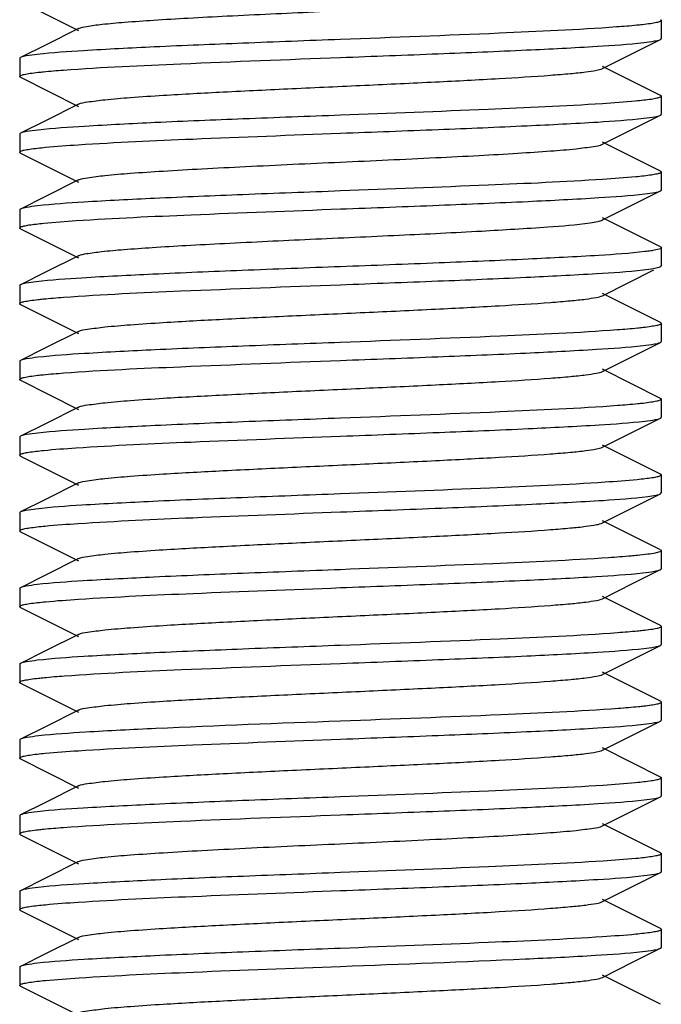
# Model space of a CAD drawing. Units: millimetres. Extents: x 18687 to 23553, y 1675 to 8407.
# Drawn here: x 20578 to 20588, y 6076 to 6091 of the extents above; entities that cross this region are included whole.
import ezdxf

# ---------------------------------------------------------------- set-up
doc = ezdxf.new("R2010")
doc.units = ezdxf.units.MM

# ---------------------------------------------------------------- blocks, each defined once
blk = doc.blocks.new('A$C03A130D6')
for p, q in [((1477.514, 225.745), (1478.417, 225.292)), ((1487.5, 225.449), (1487.5, 225.169)), ((1478.417, 225.326), (1477.903, 225.068)), ((1477.903, 225.068), (1477.514, 224.873)), ((1487.052, 224.937), (1487.486, 225.155)), ((1486.583, 224.702), (1487.052, 224.937)), ((1477.5, 224.859), (1477.5, 224.579)), ((1487.486, 224.283), (1486.583, 224.736)), ((1477.514, 224.565), (1478.417, 224.112)), ((1478.417, 224.146), (1477.903, 223.888)), ((1487.5, 224.269), (1487.5, 223.989)), ((1487.052, 223.757), (1487.486, 223.975)), ((1477.903, 223.888), (1477.514, 223.693)), ((1477.5, 223.679), (1477.5, 223.399)), ((1486.583, 223.522), (1487.052, 223.757)), ((1487.486, 223.103), (1486.583, 223.556)), ((1477.514, 223.385), (1478.417, 222.932)), ((1487.5, 223.089), (1487.5, 222.809)), ((1478.417, 222.966), (1477.903, 222.708)), ((1487.052, 222.577), (1487.486, 222.795)), ((1477.903, 222.708), (1477.514, 222.513)), ((1477.5, 222.499), (1477.5, 222.219)), ((1486.583, 222.342), (1487.052, 222.577)), ((1487.486, 221.923), (1486.583, 222.376)), ((1477.514, 222.205), (1478.417, 221.752)), ((1487.5, 221.909), (1487.5, 221.629)), ((1478.417, 221.786), (1477.903, 221.528)), ((1477.903, 221.528), (1477.514, 221.333)), ((1486.583, 221.162), (1487.386, 221.565)), ((1477.5, 221.319), (1477.5, 221.039)), ((1487.486, 220.743), (1486.583, 221.196)), ((1477.514, 221.025), (1478.417, 220.572)), ((1478.417, 220.606), (1477.903, 220.348)), ((1487.5, 220.729), (1487.5, 220.449)), ((1477.903, 220.348), (1477.514, 220.153)), ((1487.052, 220.217), (1487.486, 220.435)), ((1477.5, 220.139), (1477.5, 219.859)), ((1486.583, 219.982), (1487.052, 220.217)), ((1487.486, 219.563), (1486.583, 220.016)), ((1477.514, 219.845), (1478.417, 219.392)), ((1487.5, 219.549), (1487.5, 219.269)), ((1478.417, 219.426), (1477.903, 219.168)), ((1487.052, 219.037), (1487.486, 219.255)), ((1477.903, 219.168), (1477.514, 218.973)), ((1477.5, 218.959), (1477.5, 218.679)), ((1486.583, 218.802), (1487.052, 219.037)), ((1487.486, 218.383), (1486.583, 218.836)), ((1477.514, 218.665), (1478.417, 218.212)), ((1487.5, 218.369), (1487.5, 218.089)), ((1478.417, 218.246), (1477.903, 217.988)), ((1477.903, 217.988), (1477.514, 217.793)), ((1487.052, 217.857), (1487.486, 218.075)), ((1487.486, 218.075), (1487.5, 218.089)), ((1486.583, 217.622), (1487.052, 217.857)), ((1477.5, 217.779), (1477.5, 217.499)), ((1487.486, 217.203), (1486.583, 217.656)), ((1477.514, 217.485), (1478.417, 217.032)), ((1478.417, 217.066), (1477.903, 216.808)), ((1487.486, 217.203), (1487.5, 217.189)), ((1487.5, 217.189), (1487.5, 216.909)), ((1477.903, 216.808), (1477.514, 216.613)), ((1487.052, 216.677), (1487.486, 216.895)), ((1486.583, 216.442), (1487.052, 216.677)), ((1477.5, 216.599), (1477.5, 216.319)), ((1487.486, 216.023), (1486.583, 216.476)), ((1477.514, 216.305), (1478.417, 215.852)), ((1487.5, 216.009), (1487.5, 215.729)), ((1478.417, 215.886), (1477.903, 215.628)), ((1487.052, 215.497), (1487.486, 215.715)), ((1477.903, 215.628), (1477.514, 215.433)), ((1477.5, 215.419), (1477.5, 215.139)), ((1486.583, 215.262), (1487.052, 215.497)), ((1487.486, 214.843), (1486.583, 215.296)), ((1477.514, 215.125), (1478.417, 214.672)), ((1487.5, 214.829), (1487.5, 214.549)), ((1478.417, 214.706), (1477.903, 214.448)), ((1487.052, 214.317), (1487.486, 214.535)), ((1477.903, 214.448), (1477.514, 214.253)), ((1486.583, 214.082), (1487.052, 214.317)), ((1477.5, 214.239), (1477.5, 213.959)), ((1487.486, 213.663), (1486.583, 214.116)), ((1477.514, 213.945), (1478.417, 213.492)), ((1487.5, 213.649), (1487.5, 213.369)), ((1478.417, 213.526), (1477.903, 213.268)), ((1477.903, 213.268), (1477.514, 213.073)), ((1487.052, 213.137), (1487.486, 213.355)), ((1486.583, 212.902), (1487.052, 213.137)), ((1477.5, 213.059), (1477.5, 212.779)), ((1487.486, 212.483), (1486.583, 212.936)), ((1477.514, 212.765), (1478.417, 212.312)), ((1487.5, 212.469), (1487.5, 212.189)), ((1478.417, 212.346), (1477.903, 212.088)), ((1487.052, 211.957), (1487.486, 212.175)), ((1477.903, 212.088), (1477.514, 211.893)), ((1477.5, 211.879), (1477.5, 211.599)), ((1486.583, 211.722), (1487.052, 211.957)), ((1487.486, 211.303), (1486.583, 211.756)), ((1477.514, 211.585), (1478.417, 211.132)), ((1487.5, 211.289), (1487.5, 211.009)), ((1478.417, 211.166), (1477.903, 210.908)), ((1487.052, 210.777), (1487.486, 210.995)), ((1477.903, 210.908), (1477.514, 210.713)), ((1486.583, 210.542), (1487.052, 210.777)), ((1477.5, 210.699), (1477.5, 210.419)), ((1487.486, 210.123), (1486.583, 210.576)), ((1477.514, 210.405), (1478.417, 209.952))]:
    blk.add_line(p, q)
for points, knots in [([(1478.417, 225.326), (1478.456, 225.345), (1478.581, 225.365), (1478.819, 225.398), (1479.169, 225.427), (1479.616, 225.459), (1480.149, 225.49), (1480.982, 225.534), (1482.104, 225.586), (1483.451, 225.647), (1484.688, 225.707), (1485.666, 225.768), (1486.217, 225.811), (1486.425, 225.844)], [0, 0, 0, 0, 0.016051, 0.046434, 0.090471, 0.146859, 0.213988, 0.289853, 0.458688, 0.633557, 0.793936, 0.921022, 1, 1, 1, 1]), ([(1486.801, 225.349), (1486.194, 225.304), (1484.759, 225.24), (1483.325, 225.185), (1482.5, 225.154)], [0, 0, 0, 0, 0.424666, 1, 1, 1, 1]), ([(1487.204, 225.384), (1487.176, 225.381), (1487.042, 225.367), (1486.907, 225.356), (1486.801, 225.349)], [0, 0, 0, 0, 0.212266, 1, 1, 1, 1]), ([(1487.5, 225.449), (1487.5, 225.441), (1487.467, 225.426), (1487.416, 225.414), (1487.32, 225.397), (1487.247, 225.389), (1487.204, 225.384)], [0, 0, 0, 0, 0.080786, 0.27045, 0.577268, 1, 1, 1, 1]), ([(1487.486, 225.463), (1487.49, 225.461), (1487.496, 225.458), (1487.5, 225.452), (1487.5, 225.449)], [0, 0, 0, 0, 0.616898, 1, 1, 1, 1]), ([(1482.5, 225.154), (1481.992, 225.135), (1481.025, 225.098), (1479.69, 225.044), (1478.622, 224.989), (1478.014, 224.949), (1477.774, 224.921)], [0, 0, 0, 0, 0.322131, 0.613645, 0.84698, 1, 1, 1, 1]), ([(1482.5, 224.874), (1483.008, 224.893), (1483.975, 224.93), (1485.31, 224.984), (1486.377, 225.039), (1486.986, 225.079), (1487.226, 225.107)], [0, 0, 0, 0, 0.322082, 0.613599, 0.846944, 1, 1, 1, 1]), ([(1487.226, 225.107), (1487.283, 225.113), (1487.369, 225.126), (1487.458, 225.141), (1487.486, 225.155)], [0, 0, 0, 0, 0.650391, 1, 1, 1, 1]), ([(1487.486, 225.155), (1487.49, 225.157), (1487.496, 225.16), (1487.5, 225.166), (1487.5, 225.169)], [0, 0, 0, 0, 0.616688, 1, 1, 1, 1]), ([(1477.774, 224.921), (1477.717, 224.915), (1477.63, 224.902), (1477.542, 224.887), (1477.514, 224.873)], [0, 0, 0, 0, 0.650315, 1, 1, 1, 1]), ([(1477.514, 224.873), (1477.51, 224.871), (1477.504, 224.868), (1477.5, 224.862), (1477.5, 224.859)], [0, 0, 0, 0, 0.617108, 1, 1, 1, 1]), ([(1478.181, 224.678), (1478.79, 224.724), (1480.23, 224.787), (1481.67, 224.843), (1482.5, 224.874)], [0, 0, 0, 0, 0.42354, 1, 1, 1, 1]), ([(1477.5, 224.579), (1477.5, 224.587), (1477.531, 224.602), (1477.581, 224.614), (1477.674, 224.63), (1477.745, 224.638), (1477.786, 224.643)], [0, 0, 0, 0, 0.081409, 0.271146, 0.577698, 1, 1, 1, 1]), ([(1477.514, 224.565), (1477.51, 224.567), (1477.504, 224.57), (1477.5, 224.576), (1477.5, 224.579)], [0, 0, 0, 0, 0.61712, 1, 1, 1, 1]), ([(1477.786, 224.643), (1477.814, 224.646), (1477.945, 224.66), (1478.077, 224.67), (1478.181, 224.678)], [0, 0, 0, 0, 0.211855, 1, 1, 1, 1]), ([(1478.417, 224.146), (1478.46, 224.168), (1478.601, 224.187), (1478.869, 224.223), (1479.264, 224.254), (1479.878, 224.296), (1480.718, 224.34), (1481.765, 224.391), (1482.869, 224.441), (1483.944, 224.491), (1484.909, 224.541), (1485.61, 224.584), (1486.06, 224.621), (1486.301, 224.645), (1486.467, 224.67), (1486.555, 224.688), (1486.583, 224.702)], [0, 0, 0, 0, 0.017433, 0.051005, 0.099804, 0.162169, 0.276489, 0.40786, 0.546255, 0.681117, 0.802164, 0.900181, 0.938141, 0.967747, 0.98844, 1, 1, 1, 1]), ([(1487.486, 224.283), (1487.49, 224.281), (1487.496, 224.278), (1487.5, 224.272), (1487.5, 224.269)], [0, 0, 0, 0, 0.616534, 1, 1, 1, 1]), ([(1486.583, 224.153), (1485.989, 224.115), (1484.628, 224.054), (1483.266, 224.003), (1482.5, 223.974)], [0, 0, 0, 0, 0.437086, 1, 1, 1, 1]), ([(1487.226, 224.207), (1487.183, 224.202), (1486.969, 224.18), (1486.755, 224.165), (1486.583, 224.153)], [0, 0, 0, 0, 0.197983, 1, 1, 1, 1]), ([(1487.5, 224.269), (1487.5, 224.261), (1487.47, 224.247), (1487.422, 224.235), (1487.333, 224.219), (1487.266, 224.211), (1487.226, 224.207)], [0, 0, 0, 0, 0.081586, 0.27114, 0.577583, 1, 1, 1, 1]), ([(1482.5, 223.974), (1481.995, 223.955), (1481.033, 223.919), (1479.703, 223.865), (1478.637, 223.81), (1478.027, 223.77), (1477.786, 223.743)], [0, 0, 0, 0, 0.321121, 0.612069, 0.845656, 1, 1, 1, 1]), ([(1487.23, 223.927), (1487.286, 223.934), (1487.371, 223.946), (1487.459, 223.961), (1487.486, 223.975)], [0, 0, 0, 0, 0.649749, 1, 1, 1, 1]), ([(1487.486, 223.975), (1487.49, 223.977), (1487.496, 223.98), (1487.5, 223.986), (1487.5, 223.989)], [0, 0, 0, 0, 0.616632, 1, 1, 1, 1]), ([(1482.5, 223.694), (1483.009, 223.713), (1483.978, 223.75), (1485.315, 223.804), (1486.383, 223.859), (1486.991, 223.899), (1487.23, 223.927)], [0, 0, 0, 0, 0.322504, 0.614226, 0.84743, 1, 1, 1, 1]), ([(1477.514, 223.693), (1477.51, 223.691), (1477.504, 223.688), (1477.5, 223.682), (1477.5, 223.679)], [0, 0, 0, 0, 0.615945, 1, 1, 1, 1]), ([(1477.786, 223.743), (1477.726, 223.736), (1477.636, 223.723), (1477.543, 223.708), (1477.514, 223.693)], [0, 0, 0, 0, 0.652043, 1, 1, 1, 1]), ([(1478.412, 223.514), (1479.006, 223.553), (1480.369, 223.613), (1481.732, 223.665), (1482.5, 223.694)], [0, 0, 0, 0, 0.436752, 1, 1, 1, 1]), ([(1477.776, 223.462), (1477.818, 223.466), (1478.03, 223.488), (1478.242, 223.503), (1478.412, 223.514)], [0, 0, 0, 0, 0.198454, 1, 1, 1, 1]), ([(1478.417, 222.966), (1478.46, 222.988), (1478.601, 223.007), (1478.869, 223.043), (1479.264, 223.074), (1479.767, 223.108), (1480.365, 223.142), (1481.286, 223.189), (1482.5, 223.244), (1483.714, 223.299), (1484.635, 223.346), (1485.233, 223.38), (1485.736, 223.414), (1486.131, 223.445), (1486.399, 223.481), (1486.54, 223.501), (1486.583, 223.522)], [0, 0, 0, 0, 0.017427, 0.051002, 0.099802, 0.162166, 0.236034, 0.318864, 0.499998, 0.68113, 0.763974, 0.837824, 0.900207, 0.948989, 0.982576, 1, 1, 1, 1]), ([(1477.5, 223.399), (1477.5, 223.407), (1477.53, 223.421), (1477.578, 223.433), (1477.668, 223.449), (1477.736, 223.457), (1477.776, 223.462)], [0, 0, 0, 0, 0.081575, 0.271162, 0.577614, 1, 1, 1, 1]), ([(1477.514, 223.385), (1477.51, 223.387), (1477.504, 223.39), (1477.5, 223.396), (1477.5, 223.399)], [0, 0, 0, 0, 0.616648, 1, 1, 1, 1]), ([(1487.5, 223.089), (1487.5, 223.081), (1487.471, 223.067), (1487.424, 223.055), (1487.336, 223.04), (1487.269, 223.032), (1487.23, 223.027)], [0, 0, 0, 0, 0.081856, 0.271445, 0.577776, 1, 1, 1, 1]), ([(1487.486, 223.103), (1487.49, 223.101), (1487.496, 223.098), (1487.5, 223.092), (1487.5, 223.089)], [0, 0, 0, 0, 0.616568, 1, 1, 1, 1]), ([(1486.586, 222.974), (1485.991, 222.935), (1484.629, 222.875), (1483.267, 222.823), (1482.5, 222.794)], [0, 0, 0, 0, 0.436881, 1, 1, 1, 1]), ([(1487.23, 223.027), (1487.188, 223.022), (1486.973, 223), (1486.758, 222.985), (1486.586, 222.974)], [0, 0, 0, 0, 0.197424, 1, 1, 1, 1]), ([(1482.5, 222.794), (1481.993, 222.775), (1481.026, 222.739), (1479.692, 222.684), (1478.624, 222.63), (1478.016, 222.589), (1477.776, 222.562)], [0, 0, 0, 0, 0.321994, 0.613449, 0.846783, 1, 1, 1, 1]), ([(1482.5, 222.514), (1483.012, 222.533), (1483.987, 222.57), (1485.33, 222.625), (1486.399, 222.68), (1487.006, 222.72), (1487.243, 222.749)], [0, 0, 0, 0, 0.323603, 0.61603, 0.848943, 1, 1, 1, 1]), ([(1487.243, 222.749), (1487.296, 222.755), (1487.377, 222.767), (1487.46, 222.782), (1487.486, 222.795)], [0, 0, 0, 0, 0.646756, 1, 1, 1, 1]), ([(1487.486, 222.795), (1487.49, 222.797), (1487.496, 222.8), (1487.5, 222.806), (1487.5, 222.809)], [0, 0, 0, 0, 0.617297, 1, 1, 1, 1]), ([(1477.514, 222.513), (1477.51, 222.511), (1477.504, 222.508), (1477.5, 222.502), (1477.5, 222.499)], [0, 0, 0, 0, 0.616596, 1, 1, 1, 1]), ([(1477.776, 222.562), (1477.718, 222.555), (1477.631, 222.542), (1477.542, 222.527), (1477.514, 222.513)], [0, 0, 0, 0, 0.650606, 1, 1, 1, 1]), ([(1478.379, 222.332), (1478.976, 222.372), (1480.35, 222.433), (1481.724, 222.485), (1482.5, 222.514)], [0, 0, 0, 0, 0.435118, 1, 1, 1, 1]), ([(1477.5, 222.219), (1477.5, 222.226), (1477.528, 222.24), (1477.573, 222.252), (1477.655, 222.267), (1477.719, 222.275), (1477.756, 222.279)], [0, 0, 0, 0, 0.082893, 0.272618, 0.57853, 1, 1, 1, 1]), ([(1477.756, 222.279), (1477.796, 222.284), (1478.004, 222.306), (1478.212, 222.321), (1478.379, 222.332)], [0, 0, 0, 0, 0.196711, 1, 1, 1, 1]), ([(1478.417, 221.786), (1478.455, 221.805), (1478.578, 221.824), (1478.812, 221.857), (1479.156, 221.886), (1479.595, 221.917), (1480.118, 221.948), (1480.939, 221.992), (1482.047, 222.043), (1483.383, 222.104), (1484.617, 222.163), (1485.608, 222.224), (1486.171, 222.267), (1486.389, 222.299)], [0, 0, 0, 0, 0.015861, 0.045856, 0.089272, 0.144906, 0.211161, 0.286131, 0.453357, 0.627372, 0.788178, 0.917302, 1, 1, 1, 1]), ([(1486.389, 222.299), (1486.431, 222.305), (1486.495, 222.316), (1486.561, 222.331), (1486.583, 222.342)], [0, 0, 0, 0, 0.629449, 1, 1, 1, 1]), ([(1477.514, 222.205), (1477.51, 222.207), (1477.504, 222.21), (1477.5, 222.216), (1477.5, 222.219)], [0, 0, 0, 0, 0.616859, 1, 1, 1, 1]), ([(1487.243, 221.849), (1487.006, 221.82), (1486.399, 221.78), (1485.33, 221.725), (1483.987, 221.67), (1483.012, 221.633), (1482.5, 221.614)], [0, 0, 0, 0, 0.151057, 0.38397, 0.676397, 1, 1, 1, 1]), ([(1487.367, 221.866), (1487.358, 221.864), (1487.317, 221.858), (1487.275, 221.852), (1487.243, 221.849)], [0, 0, 0, 0, 0.220708, 1, 1, 1, 1]), ([(1487.5, 221.909), (1487.5, 221.896), (1487.437, 221.88), (1487.4, 221.871), (1487.367, 221.866)], [0, 0, 0, 0, 0.281675, 1, 1, 1, 1]), ([(1487.486, 221.923), (1487.49, 221.921), (1487.496, 221.918), (1487.5, 221.912), (1487.5, 221.909)], [0, 0, 0, 0, 0.617151, 1, 1, 1, 1]), ([(1482.5, 221.614), (1481.988, 221.595), (1481.013, 221.558), (1479.669, 221.503), (1478.6, 221.448), (1477.993, 221.408), (1477.756, 221.379)], [0, 0, 0, 0, 0.323733, 0.61618, 0.849086, 1, 1, 1, 1]), ([(1482.5, 221.334), (1483.006, 221.353), (1483.969, 221.389), (1485.3, 221.443), (1486.367, 221.498), (1486.976, 221.538), (1487.217, 221.566)], [0, 0, 0, 0, 0.321381, 0.612471, 0.845984, 1, 1, 1, 1]), ([(1487.217, 221.566), (1487.276, 221.572), (1487.366, 221.585), (1487.458, 221.601), (1487.486, 221.615)], [0, 0, 0, 0, 0.65159, 1, 1, 1, 1]), ([(1487.486, 221.615), (1487.49, 221.617), (1487.496, 221.62), (1487.5, 221.626), (1487.5, 221.629)], [0, 0, 0, 0, 0.617069, 1, 1, 1, 1]), ([(1477.756, 221.379), (1477.703, 221.373), (1477.622, 221.361), (1477.54, 221.346), (1477.514, 221.333)], [0, 0, 0, 0, 0.647602, 1, 1, 1, 1]), ([(1477.514, 221.333), (1477.51, 221.331), (1477.504, 221.328), (1477.5, 221.322), (1477.5, 221.319)], [0, 0, 0, 0, 0.616337, 1, 1, 1, 1]), ([(1478.181, 221.138), (1478.79, 221.184), (1480.23, 221.247), (1481.67, 221.303), (1482.5, 221.334)], [0, 0, 0, 0, 0.423545, 1, 1, 1, 1]), ([(1477.5, 221.039), (1477.5, 221.047), (1477.531, 221.062), (1477.58, 221.073), (1477.672, 221.089), (1477.742, 221.098), (1477.783, 221.103)], [0, 0, 0, 0, 0.081179, 0.270757, 0.577378, 1, 1, 1, 1]), ([(1477.783, 221.103), (1477.811, 221.106), (1477.944, 221.12), (1478.077, 221.13), (1478.181, 221.138)], [0, 0, 0, 0, 0.211468, 1, 1, 1, 1]), ([(1478.417, 220.606), (1478.46, 220.628), (1478.601, 220.647), (1478.869, 220.683), (1479.264, 220.714), (1479.878, 220.756), (1480.718, 220.8), (1481.765, 220.851), (1482.869, 220.901), (1483.944, 220.951), (1484.909, 221.001), (1485.61, 221.044), (1486.06, 221.081), (1486.301, 221.105), (1486.467, 221.13), (1486.555, 221.148), (1486.583, 221.162)], [0, 0, 0, 0, 0.017409, 0.051003, 0.099788, 0.162162, 0.27649, 0.407858, 0.546254, 0.681123, 0.802181, 0.900198, 0.938151, 0.967753, 0.988462, 1, 1, 1, 1]), ([(1477.514, 221.025), (1477.51, 221.027), (1477.504, 221.03), (1477.5, 221.036), (1477.5, 221.039)], [0, 0, 0, 0, 0.616643, 1, 1, 1, 1]), ([(1487.486, 220.743), (1487.49, 220.741), (1487.496, 220.738), (1487.5, 220.732), (1487.5, 220.729)], [0, 0, 0, 0, 0.615967, 1, 1, 1, 1]), ([(1486.814, 220.629), (1486.206, 220.584), (1484.767, 220.521), (1483.329, 220.465), (1482.5, 220.434)], [0, 0, 0, 0, 0.423821, 1, 1, 1, 1]), ([(1487.217, 220.666), (1487.189, 220.662), (1487.055, 220.648), (1486.92, 220.637), (1486.814, 220.629)], [0, 0, 0, 0, 0.211122, 1, 1, 1, 1]), ([(1487.5, 220.729), (1487.5, 220.721), (1487.469, 220.706), (1487.42, 220.695), (1487.328, 220.679), (1487.258, 220.67), (1487.217, 220.666)], [0, 0, 0, 0, 0.080811, 0.270204, 0.576962, 1, 1, 1, 1]), ([(1487.486, 220.435), (1487.49, 220.437), (1487.496, 220.44), (1487.5, 220.446), (1487.5, 220.449)], [0, 0, 0, 0, 0.616567, 1, 1, 1, 1]), ([(1482.5, 220.434), (1481.995, 220.415), (1481.031, 220.379), (1479.701, 220.325), (1478.634, 220.27), (1478.024, 220.23), (1477.783, 220.203)], [0, 0, 0, 0, 0.321331, 0.612396, 0.845928, 1, 1, 1, 1]), ([(1482.5, 220.154), (1483.005, 220.173), (1483.968, 220.209), (1485.299, 220.263), (1486.365, 220.318), (1486.975, 220.358), (1487.216, 220.385)], [0, 0, 0, 0, 0.32127, 0.612299, 0.845848, 1, 1, 1, 1]), ([(1487.216, 220.385), (1487.275, 220.392), (1487.365, 220.405), (1487.457, 220.421), (1487.486, 220.435)], [0, 0, 0, 0, 0.651766, 1, 1, 1, 1]), ([(1477.514, 220.153), (1477.51, 220.151), (1477.504, 220.148), (1477.5, 220.142), (1477.5, 220.139)], [0, 0, 0, 0, 0.616572, 1, 1, 1, 1]), ([(1477.783, 220.203), (1477.724, 220.196), (1477.635, 220.183), (1477.543, 220.167), (1477.514, 220.153)], [0, 0, 0, 0, 0.65166, 1, 1, 1, 1]), ([(1478.186, 219.959), (1478.794, 220.004), (1480.233, 220.067), (1481.671, 220.123), (1482.5, 220.154)], [0, 0, 0, 0, 0.423848, 1, 1, 1, 1]), ([(1478.417, 219.426), (1478.46, 219.447), (1478.601, 219.467), (1478.869, 219.503), (1479.264, 219.534), (1479.878, 219.576), (1480.718, 219.62), (1481.765, 219.671), (1482.869, 219.721), (1483.944, 219.771), (1484.909, 219.821), (1485.61, 219.864), (1486.06, 219.901), (1486.301, 219.925), (1486.467, 219.95), (1486.555, 219.968), (1486.583, 219.982)], [0, 0, 0, 0, 0.017406, 0.051006, 0.099784, 0.162166, 0.276491, 0.407858, 0.546255, 0.681127, 0.802183, 0.900196, 0.938157, 0.96775, 0.988468, 1, 1, 1, 1]), ([(1477.5, 219.859), (1477.5, 219.867), (1477.531, 219.882), (1477.58, 219.893), (1477.672, 219.909), (1477.742, 219.918), (1477.783, 219.922)], [0, 0, 0, 0, 0.080796, 0.270184, 0.576947, 1, 1, 1, 1]), ([(1477.514, 219.845), (1477.51, 219.847), (1477.504, 219.85), (1477.5, 219.856), (1477.5, 219.859)], [0, 0, 0, 0, 0.61594, 1, 1, 1, 1]), ([(1477.783, 219.922), (1477.811, 219.926), (1477.945, 219.94), (1478.08, 219.951), (1478.186, 219.959)], [0, 0, 0, 0, 0.2111, 1, 1, 1, 1]), ([(1487.5, 219.549), (1487.5, 219.541), (1487.469, 219.526), (1487.419, 219.515), (1487.327, 219.499), (1487.257, 219.49), (1487.216, 219.485)], [0, 0, 0, 0, 0.08114, 0.270716, 0.577354, 1, 1, 1, 1]), ([(1487.486, 219.563), (1487.49, 219.561), (1487.496, 219.558), (1487.5, 219.552), (1487.5, 219.549)], [0, 0, 0, 0, 0.61665, 1, 1, 1, 1]), ([(1486.818, 219.45), (1486.209, 219.404), (1484.769, 219.341), (1483.33, 219.285), (1482.5, 219.254)], [0, 0, 0, 0, 0.423605, 1, 1, 1, 1]), ([(1487.216, 219.485), (1487.188, 219.482), (1487.055, 219.468), (1486.923, 219.458), (1486.818, 219.45)], [0, 0, 0, 0, 0.211526, 1, 1, 1, 1]), ([(1482.5, 219.254), (1481.994, 219.235), (1481.031, 219.199), (1479.7, 219.145), (1478.633, 219.09), (1478.024, 219.05), (1477.783, 219.022)], [0, 0, 0, 0, 0.321378, 0.612466, 0.845979, 1, 1, 1, 1]), ([(1482.5, 218.974), (1483.013, 218.993), (1483.988, 219.03), (1485.332, 219.085), (1486.401, 219.14), (1487.008, 219.181), (1487.245, 219.209)], [0, 0, 0, 0, 0.323812, 0.616306, 0.849192, 1, 1, 1, 1]), ([(1487.245, 219.209), (1487.298, 219.215), (1487.378, 219.227), (1487.46, 219.242), (1487.486, 219.255)], [0, 0, 0, 0, 0.647466, 1, 1, 1, 1]), ([(1487.486, 219.255), (1487.49, 219.257), (1487.496, 219.26), (1487.5, 219.266), (1487.5, 219.269)], [0, 0, 0, 0, 0.616304, 1, 1, 1, 1]), ([(1477.514, 218.973), (1477.51, 218.971), (1477.504, 218.968), (1477.5, 218.962), (1477.5, 218.959)], [0, 0, 0, 0, 0.617094, 1, 1, 1, 1]), ([(1477.783, 219.022), (1477.724, 219.016), (1477.634, 219.003), (1477.543, 218.987), (1477.514, 218.973)], [0, 0, 0, 0, 0.65159, 1, 1, 1, 1]), ([(1478.375, 218.792), (1478.972, 218.832), (1480.348, 218.892), (1481.723, 218.945), (1482.5, 218.974)], [0, 0, 0, 0, 0.434904, 1, 1, 1, 1]), ([(1477.754, 218.739), (1477.795, 218.744), (1478.001, 218.766), (1478.209, 218.781), (1478.375, 218.792)], [0, 0, 0, 0, 0.196602, 1, 1, 1, 1]), ([(1478.417, 218.246), (1478.46, 218.267), (1478.601, 218.287), (1478.869, 218.323), (1479.264, 218.354), (1479.878, 218.396), (1480.718, 218.44), (1481.765, 218.491), (1482.869, 218.541), (1483.944, 218.591), (1484.909, 218.641), (1485.61, 218.684), (1486.06, 218.721), (1486.301, 218.745), (1486.467, 218.77), (1486.555, 218.788), (1486.583, 218.802)], [0, 0, 0, 0, 0.01741, 0.051009, 0.099784, 0.16217, 0.276492, 0.407858, 0.546256, 0.681128, 0.80218, 0.90019, 0.93816, 0.967746, 0.988465, 1, 1, 1, 1]), ([(1477.5, 218.679), (1477.5, 218.686), (1477.527, 218.7), (1477.572, 218.712), (1477.654, 218.727), (1477.717, 218.735), (1477.754, 218.739)], [0, 0, 0, 0, 0.083031, 0.272778, 0.578634, 1, 1, 1, 1]), ([(1477.514, 218.665), (1477.51, 218.667), (1477.504, 218.67), (1477.5, 218.676), (1477.5, 218.679)], [0, 0, 0, 0, 0.616899, 1, 1, 1, 1]), ([(1487.245, 218.309), (1487.205, 218.304), (1486.997, 218.282), (1486.79, 218.267), (1486.623, 218.256)], [0, 0, 0, 0, 0.196647, 1, 1, 1, 1]), ([(1487.5, 218.369), (1487.5, 218.362), (1487.473, 218.348), (1487.428, 218.336), (1487.345, 218.321), (1487.282, 218.313), (1487.245, 218.309)], [0, 0, 0, 0, 0.082964, 0.2727, 0.578584, 1, 1, 1, 1]), ([(1487.486, 218.383), (1487.49, 218.381), (1487.496, 218.378), (1487.5, 218.372), (1487.5, 218.369)], [0, 0, 0, 0, 0.616888, 1, 1, 1, 1]), ([(1486.623, 218.256), (1486.026, 218.216), (1484.651, 218.155), (1483.277, 218.103), (1482.5, 218.074)], [0, 0, 0, 0, 0.435022, 1, 1, 1, 1]), ([(1482.5, 218.074), (1481.987, 218.055), (1481.011, 218.018), (1479.667, 217.963), (1478.598, 217.908), (1477.991, 217.867), (1477.754, 217.839)], [0, 0, 0, 0, 0.323895, 0.616433, 0.849296, 1, 1, 1, 1]), ([(1482.5, 217.794), (1483.024, 217.814), (1484.019, 217.851), (1485.384, 217.907), (1486.456, 217.964), (1487.058, 218.004), (1487.289, 218.034)], [0, 0, 0, 0, 0.328076, 0.622895, 0.854645, 1, 1, 1, 1]), ([(1487.289, 218.034), (1487.331, 218.04), (1487.397, 218.05), (1487.464, 218.064), (1487.486, 218.075)], [0, 0, 0, 0, 0.639424, 1, 1, 1, 1]), ([(1477.754, 217.839), (1477.702, 217.833), (1477.622, 217.821), (1477.54, 217.806), (1477.514, 217.793)], [0, 0, 0, 0, 0.647326, 1, 1, 1, 1]), ([(1477.514, 217.793), (1477.51, 217.791), (1477.504, 217.788), (1477.5, 217.782), (1477.5, 217.779)], [0, 0, 0, 0, 0.616288, 1, 1, 1, 1]), ([(1478.414, 217.614), (1479.008, 217.653), (1480.37, 217.713), (1481.733, 217.765), (1482.5, 217.794)], [0, 0, 0, 0, 0.436856, 1, 1, 1, 1]), ([(1477.5, 217.499), (1477.5, 217.507), (1477.529, 217.521), (1477.576, 217.533), (1477.664, 217.548), (1477.73, 217.556), (1477.77, 217.561)], [0, 0, 0, 0, 0.081874, 0.271467, 0.57779, 1, 1, 1, 1]), ([(1477.77, 217.561), (1477.812, 217.566), (1478.026, 217.588), (1478.241, 217.603), (1478.414, 217.614)], [0, 0, 0, 0, 0.197404, 1, 1, 1, 1]), ([(1478.417, 217.066), (1478.46, 217.087), (1478.601, 217.107), (1478.869, 217.143), (1479.264, 217.174), (1479.878, 217.216), (1480.718, 217.26), (1481.765, 217.311), (1482.869, 217.361), (1483.945, 217.411), (1484.91, 217.461), (1485.61, 217.504), (1486.061, 217.541), (1486.301, 217.565), (1486.467, 217.59), (1486.555, 217.608), (1486.583, 217.622)], [0, 0, 0, 0, 0.017419, 0.051011, 0.09979, 0.162175, 0.276495, 0.407861, 0.54626, 0.681129, 0.802176, 0.900184, 0.938156, 0.967736, 0.988449, 1, 1, 1, 1]), ([(1477.514, 217.485), (1477.51, 217.487), (1477.504, 217.49), (1477.5, 217.496), (1477.5, 217.499)], [0, 0, 0, 0, 0.616568, 1, 1, 1, 1]), ([(1486.678, 217.08), (1486.078, 217.039), (1484.685, 216.977), (1483.291, 216.924), (1482.5, 216.894)], [0, 0, 0, 0, 0.431949, 1, 1, 1, 1]), ([(1487.127, 217.116), (1487.095, 217.113), (1486.945, 217.099), (1486.796, 217.088), (1486.678, 217.08)], [0, 0, 0, 0, 0.215662, 1, 1, 1, 1]), ([(1487.5, 217.189), (1487.5, 217.179), (1487.457, 217.163), (1487.395, 217.149), (1487.273, 217.131), (1487.181, 217.121), (1487.127, 217.116)], [0, 0, 0, 0, 0.077618, 0.267639, 0.575602, 1, 1, 1, 1]), ([(1487.486, 216.895), (1487.49, 216.897), (1487.496, 216.9), (1487.5, 216.906), (1487.5, 216.909)], [0, 0, 0, 0, 0.615912, 1, 1, 1, 1]), ([(1482.5, 216.894), (1481.991, 216.875), (1481.022, 216.838), (1479.685, 216.784), (1478.617, 216.729), (1478.009, 216.689), (1477.77, 216.661)], [0, 0, 0, 0, 0.322528, 0.614262, 0.847459, 1, 1, 1, 1]), ([(1482.5, 216.614), (1483.005, 216.633), (1483.967, 216.669), (1485.296, 216.723), (1486.363, 216.778), (1486.972, 216.818), (1487.214, 216.845)], [0, 0, 0, 0, 0.3211, 0.612035, 0.845627, 1, 1, 1, 1]), ([(1487.214, 216.845), (1487.274, 216.852), (1487.364, 216.865), (1487.457, 216.88), (1487.486, 216.895)], [0, 0, 0, 0, 0.652084, 1, 1, 1, 1]), ([(1477.514, 216.613), (1477.51, 216.611), (1477.504, 216.608), (1477.5, 216.602), (1477.5, 216.599)], [0, 0, 0, 0, 0.616634, 1, 1, 1, 1]), ([(1477.77, 216.661), (1477.714, 216.654), (1477.629, 216.642), (1477.541, 216.627), (1477.514, 216.613)], [0, 0, 0, 0, 0.649706, 1, 1, 1, 1]), ([(1478.419, 216.435), (1479.013, 216.473), (1480.374, 216.534), (1481.734, 216.585), (1482.5, 216.614)], [0, 0, 0, 0, 0.437182, 1, 1, 1, 1]), ([(1477.5, 216.319), (1477.5, 216.327), (1477.53, 216.341), (1477.578, 216.353), (1477.667, 216.369), (1477.735, 216.377), (1477.775, 216.382)], [0, 0, 0, 0, 0.081522, 0.271069, 0.577537, 1, 1, 1, 1]), ([(1477.514, 216.305), (1477.51, 216.307), (1477.504, 216.31), (1477.5, 216.316), (1477.5, 216.319)], [0, 0, 0, 0, 0.616511, 1, 1, 1, 1]), ([(1477.775, 216.382), (1477.818, 216.386), (1478.032, 216.408), (1478.247, 216.423), (1478.419, 216.435)], [0, 0, 0, 0, 0.198053, 1, 1, 1, 1]), ([(1478.417, 215.886), (1478.46, 215.907), (1478.601, 215.927), (1478.869, 215.963), (1479.264, 215.994), (1479.878, 216.036), (1480.718, 216.08), (1481.765, 216.131), (1482.869, 216.181), (1483.944, 216.231), (1484.909, 216.281), (1485.61, 216.324), (1486.06, 216.361), (1486.301, 216.385), (1486.467, 216.41), (1486.555, 216.428), (1486.583, 216.442)], [0, 0, 0, 0, 0.017429, 0.051011, 0.099797, 0.162175, 0.276492, 0.407859, 0.546258, 0.681123, 0.802168, 0.900179, 0.938151, 0.967742, 0.988447, 1, 1, 1, 1]), ([(1487.5, 216.009), (1487.5, 216.001), (1487.469, 215.986), (1487.419, 215.974), (1487.326, 215.958), (1487.255, 215.95), (1487.214, 215.945)], [0, 0, 0, 0, 0.081411, 0.271154, 0.577707, 1, 1, 1, 1]), ([(1487.486, 216.023), (1487.49, 216.021), (1487.496, 216.018), (1487.5, 216.012), (1487.5, 216.009)], [0, 0, 0, 0, 0.617149, 1, 1, 1, 1]), ([(1486.818, 215.91), (1486.21, 215.864), (1484.77, 215.801), (1483.33, 215.745), (1482.5, 215.714)], [0, 0, 0, 0, 0.423559, 1, 1, 1, 1]), ([(1487.214, 215.945), (1487.186, 215.942), (1487.054, 215.928), (1486.922, 215.918), (1486.818, 215.91)], [0, 0, 0, 0, 0.211878, 1, 1, 1, 1]), ([(1482.5, 215.714), (1481.993, 215.695), (1481.026, 215.659), (1479.692, 215.604), (1478.624, 215.55), (1478.015, 215.509), (1477.775, 215.482)], [0, 0, 0, 0, 0.321997, 0.613464, 0.846831, 1, 1, 1, 1]), ([(1487.227, 215.667), (1487.283, 215.673), (1487.37, 215.686), (1487.458, 215.701), (1487.486, 215.715)], [0, 0, 0, 0, 0.650255, 1, 1, 1, 1]), ([(1487.486, 215.715), (1487.49, 215.717), (1487.496, 215.72), (1487.5, 215.726), (1487.5, 215.729)], [0, 0, 0, 0, 0.617078, 1, 1, 1, 1]), ([(1482.5, 215.434), (1483.008, 215.453), (1483.975, 215.49), (1485.311, 215.544), (1486.378, 215.599), (1486.987, 215.639), (1487.227, 215.667)], [0, 0, 0, 0, 0.322168, 0.613703, 0.84703, 1, 1, 1, 1]), ([(1477.514, 215.433), (1477.51, 215.431), (1477.504, 215.428), (1477.5, 215.422), (1477.5, 215.419)], [0, 0, 0, 0, 0.616709, 1, 1, 1, 1]), ([(1477.775, 215.482), (1477.718, 215.475), (1477.631, 215.462), (1477.542, 215.447), (1477.514, 215.433)], [0, 0, 0, 0, 0.650531, 1, 1, 1, 1]), ([(1478.197, 215.239), (1478.805, 215.284), (1480.24, 215.348), (1481.674, 215.403), (1482.5, 215.434)], [0, 0, 0, 0, 0.424589, 1, 1, 1, 1]), ([(1477.795, 215.204), (1477.823, 215.207), (1477.957, 215.221), (1478.092, 215.232), (1478.197, 215.239)], [0, 0, 0, 0, 0.212211, 1, 1, 1, 1]), ([(1478.417, 214.706), (1478.46, 214.728), (1478.601, 214.747), (1478.869, 214.783), (1479.264, 214.814), (1479.878, 214.856), (1480.718, 214.9), (1481.765, 214.951), (1482.869, 215.001), (1483.944, 215.051), (1484.909, 215.101), (1485.61, 215.144), (1486.06, 215.181), (1486.301, 215.205), (1486.467, 215.23), (1486.555, 215.248), (1486.583, 215.262)], [0, 0, 0, 0, 0.017434, 0.051008, 0.099803, 0.162173, 0.276491, 0.40786, 0.546257, 0.681119, 0.802164, 0.900178, 0.938144, 0.967744, 0.98844, 1, 1, 1, 1]), ([(1477.5, 215.139), (1477.5, 215.147), (1477.533, 215.162), (1477.584, 215.174), (1477.679, 215.19), (1477.752, 215.199), (1477.795, 215.204)], [0, 0, 0, 0, 0.08082, 0.270481, 0.577283, 1, 1, 1, 1]), ([(1477.514, 215.125), (1477.51, 215.127), (1477.504, 215.13), (1477.5, 215.136), (1477.5, 215.139)], [0, 0, 0, 0, 0.616879, 1, 1, 1, 1]), ([(1487.227, 214.767), (1487.199, 214.763), (1487.067, 214.749), (1486.934, 214.738), (1486.83, 214.731)], [0, 0, 0, 0, 0.210588, 1, 1, 1, 1]), ([(1487.5, 214.829), (1487.5, 214.821), (1487.47, 214.807), (1487.423, 214.795), (1487.334, 214.779), (1487.266, 214.771), (1487.227, 214.767)], [0, 0, 0, 0, 0.081336, 0.270759, 0.577291, 1, 1, 1, 1]), ([(1487.486, 214.843), (1487.49, 214.841), (1487.496, 214.838), (1487.5, 214.832), (1487.5, 214.829)], [0, 0, 0, 0, 0.616036, 1, 1, 1, 1]), ([(1486.83, 214.731), (1486.22, 214.685), (1484.777, 214.621), (1483.333, 214.565), (1482.5, 214.534)], [0, 0, 0, 0, 0.422843, 1, 1, 1, 1]), ([(1482.5, 214.534), (1481.541, 214.498), (1480.215, 214.45), (1478.647, 214.371), (1478.037, 214.331), (1477.795, 214.304)], [0, 0, 0, 0, 0.610928, 0.844701, 1, 1, 1, 1]), ([(1482.5, 214.254), (1483.008, 214.273), (1483.975, 214.31), (1485.31, 214.364), (1486.377, 214.419), (1486.986, 214.459), (1487.226, 214.487)], [0, 0, 0, 0, 0.322124, 0.613655, 0.846956, 1, 1, 1, 1]), ([(1487.226, 214.487), (1487.283, 214.493), (1487.369, 214.506), (1487.458, 214.521), (1487.486, 214.535)], [0, 0, 0, 0, 0.65039, 1, 1, 1, 1]), ([(1487.486, 214.535), (1487.49, 214.537), (1487.496, 214.54), (1487.5, 214.546), (1487.5, 214.549)], [0, 0, 0, 0, 0.616597, 1, 1, 1, 1]), ([(1477.795, 214.304), (1477.733, 214.297), (1477.64, 214.283), (1477.544, 214.268), (1477.514, 214.253)], [0, 0, 0, 0, 0.653208, 1, 1, 1, 1]), ([(1477.514, 214.253), (1477.51, 214.251), (1477.504, 214.248), (1477.5, 214.242), (1477.5, 214.239)], [0, 0, 0, 0, 0.616146, 1, 1, 1, 1]), ([(1478.415, 214.074), (1479.01, 214.113), (1480.371, 214.173), (1481.733, 214.225), (1482.5, 214.254)], [0, 0, 0, 0, 0.43693, 1, 1, 1, 1]), ([(1477.5, 213.959), (1477.5, 213.967), (1477.529, 213.981), (1477.577, 213.993), (1477.664, 214.008), (1477.731, 214.016), (1477.77, 214.021)], [0, 0, 0, 0, 0.081838, 0.271426, 0.577764, 1, 1, 1, 1]), ([(1477.77, 214.021), (1477.813, 214.026), (1478.027, 214.048), (1478.243, 214.063), (1478.415, 214.074)], [0, 0, 0, 0, 0.197433, 1, 1, 1, 1]), ([(1478.417, 213.526), (1478.46, 213.548), (1478.601, 213.567), (1478.869, 213.603), (1479.264, 213.634), (1479.878, 213.676), (1480.718, 213.72), (1481.765, 213.771), (1482.869, 213.821), (1483.944, 213.871), (1484.909, 213.921), (1485.61, 213.964), (1486.06, 214.001), (1486.301, 214.025), (1486.467, 214.05), (1486.555, 214.068), (1486.583, 214.082)], [0, 0, 0, 0, 0.017432, 0.051004, 0.099803, 0.162167, 0.276489, 0.40786, 0.546255, 0.681117, 0.802165, 0.900183, 0.938141, 0.967749, 0.988441, 1, 1, 1, 1]), ([(1477.514, 213.945), (1477.51, 213.947), (1477.504, 213.95), (1477.5, 213.956), (1477.5, 213.959)], [0, 0, 0, 0, 0.616561, 1, 1, 1, 1]), ([(1486.591, 213.534), (1485.996, 213.495), (1484.633, 213.435), (1483.269, 213.383), (1482.5, 213.354)], [0, 0, 0, 0, 0.436599, 1, 1, 1, 1]), ([(1487.226, 213.587), (1487.184, 213.582), (1486.973, 213.56), (1486.761, 213.545), (1486.591, 213.534)], [0, 0, 0, 0, 0.198352, 1, 1, 1, 1]), ([(1487.5, 213.649), (1487.5, 213.641), (1487.47, 213.627), (1487.422, 213.615), (1487.333, 213.599), (1487.265, 213.591), (1487.226, 213.587)], [0, 0, 0, 0, 0.081653, 0.271242, 0.577661, 1, 1, 1, 1]), ([(1487.486, 213.663), (1487.49, 213.661), (1487.496, 213.658), (1487.5, 213.652), (1487.5, 213.649)], [0, 0, 0, 0, 0.616646, 1, 1, 1, 1]), ([(1482.5, 213.354), (1481.991, 213.335), (1481.022, 213.298), (1479.686, 213.244), (1478.618, 213.189), (1478.01, 213.149), (1477.77, 213.121)], [0, 0, 0, 0, 0.322476, 0.61418, 0.847392, 1, 1, 1, 1]), ([(1482.5, 213.074), (1483.009, 213.093), (1483.979, 213.13), (1485.316, 213.184), (1486.385, 213.239), (1486.993, 213.279), (1487.232, 213.307)], [0, 0, 0, 0, 0.322609, 0.614418, 0.847628, 1, 1, 1, 1]), ([(1487.232, 213.307), (1487.287, 213.314), (1487.372, 213.326), (1487.459, 213.341), (1487.486, 213.355)], [0, 0, 0, 0, 0.649511, 1, 1, 1, 1]), ([(1487.486, 213.355), (1487.49, 213.357), (1487.496, 213.36), (1487.5, 213.366), (1487.5, 213.369)], [0, 0, 0, 0, 0.616773, 1, 1, 1, 1]), ([(1477.514, 213.073), (1477.51, 213.071), (1477.504, 213.068), (1477.5, 213.062), (1477.5, 213.059)], [0, 0, 0, 0, 0.616637, 1, 1, 1, 1]), ([(1477.77, 213.121), (1477.714, 213.115), (1477.629, 213.102), (1477.541, 213.087), (1477.514, 213.073)], [0, 0, 0, 0, 0.649794, 1, 1, 1, 1]), ([(1478.181, 212.878), (1478.79, 212.924), (1480.23, 212.987), (1481.67, 213.043), (1482.5, 213.074)], [0, 0, 0, 0, 0.423539, 1, 1, 1, 1]), ([(1477.5, 212.779), (1477.5, 212.787), (1477.531, 212.802), (1477.581, 212.814), (1477.674, 212.83), (1477.745, 212.838), (1477.786, 212.843)], [0, 0, 0, 0, 0.08141, 0.271146, 0.577699, 1, 1, 1, 1]), ([(1477.514, 212.765), (1477.51, 212.767), (1477.504, 212.77), (1477.5, 212.776), (1477.5, 212.779)], [0, 0, 0, 0, 0.61712, 1, 1, 1, 1]), ([(1477.786, 212.843), (1477.814, 212.846), (1477.945, 212.86), (1478.077, 212.87), (1478.181, 212.878)], [0, 0, 0, 0, 0.211854, 1, 1, 1, 1]), ([(1478.417, 212.346), (1478.46, 212.368), (1478.601, 212.387), (1478.869, 212.423), (1479.264, 212.454), (1479.767, 212.488), (1480.365, 212.522), (1481.286, 212.569), (1482.5, 212.624), (1483.714, 212.679), (1484.635, 212.726), (1485.233, 212.76), (1485.736, 212.794), (1486.131, 212.825), (1486.399, 212.861), (1486.54, 212.881), (1486.583, 212.902)], [0, 0, 0, 0, 0.017425, 0.051002, 0.099801, 0.162165, 0.236033, 0.318863, 0.499998, 0.681131, 0.763975, 0.837825, 0.90021, 0.94899, 0.982579, 1, 1, 1, 1]), ([(1487.5, 212.469), (1487.5, 212.461), (1487.471, 212.447), (1487.424, 212.436), (1487.337, 212.42), (1487.271, 212.412), (1487.232, 212.407)], [0, 0, 0, 0, 0.08185, 0.271385, 0.577713, 1, 1, 1, 1]), ([(1487.486, 212.483), (1487.49, 212.481), (1487.496, 212.478), (1487.5, 212.472), (1487.5, 212.469)], [0, 0, 0, 0, 0.616407, 1, 1, 1, 1]), ([(1486.592, 212.354), (1485.997, 212.315), (1484.633, 212.255), (1483.269, 212.203), (1482.5, 212.174)], [0, 0, 0, 0, 0.43663, 1, 1, 1, 1]), ([(1487.232, 212.407), (1487.19, 212.402), (1486.977, 212.38), (1486.763, 212.365), (1486.592, 212.354)], [0, 0, 0, 0, 0.197436, 1, 1, 1, 1]), ([(1482.5, 212.174), (1481.995, 212.155), (1481.033, 212.119), (1479.703, 212.065), (1478.637, 212.01), (1478.027, 211.97), (1477.786, 211.943)], [0, 0, 0, 0, 0.321122, 0.612071, 0.845657, 1, 1, 1, 1]), ([(1487.23, 212.127), (1487.286, 212.134), (1487.371, 212.146), (1487.459, 212.161), (1487.486, 212.175)], [0, 0, 0, 0, 0.649751, 1, 1, 1, 1]), ([(1487.486, 212.175), (1487.49, 212.177), (1487.496, 212.18), (1487.5, 212.186), (1487.5, 212.189)], [0, 0, 0, 0, 0.616632, 1, 1, 1, 1]), ([(1482.5, 211.894), (1483.009, 211.913), (1483.978, 211.95), (1485.315, 212.004), (1486.383, 212.059), (1486.991, 212.099), (1487.23, 212.127)], [0, 0, 0, 0, 0.322503, 0.614224, 0.847428, 1, 1, 1, 1]), ([(1477.514, 211.893), (1477.51, 211.891), (1477.504, 211.888), (1477.5, 211.882), (1477.5, 211.879)], [0, 0, 0, 0, 0.615945, 1, 1, 1, 1]), ([(1477.786, 211.943), (1477.726, 211.936), (1477.636, 211.923), (1477.543, 211.908), (1477.514, 211.893)], [0, 0, 0, 0, 0.652042, 1, 1, 1, 1]), ([(1478.412, 211.714), (1479.006, 211.753), (1480.369, 211.813), (1481.732, 211.865), (1482.5, 211.894)], [0, 0, 0, 0, 0.436745, 1, 1, 1, 1]), ([(1477.776, 211.662), (1477.818, 211.666), (1478.029, 211.688), (1478.242, 211.703), (1478.412, 211.714)], [0, 0, 0, 0, 0.198449, 1, 1, 1, 1]), ([(1478.417, 211.166), (1478.46, 211.188), (1478.601, 211.207), (1478.869, 211.243), (1479.264, 211.274), (1479.878, 211.316), (1480.718, 211.36), (1481.765, 211.411), (1482.869, 211.461), (1483.944, 211.511), (1484.909, 211.561), (1485.61, 211.604), (1486.06, 211.641), (1486.301, 211.665), (1486.467, 211.69), (1486.555, 211.708), (1486.583, 211.722)], [0, 0, 0, 0, 0.017415, 0.051002, 0.099793, 0.16216, 0.276489, 0.407859, 0.546253, 0.68112, 0.802177, 0.900197, 0.938147, 0.967755, 0.988456, 1, 1, 1, 1]), ([(1477.5, 211.599), (1477.5, 211.607), (1477.53, 211.621), (1477.578, 211.633), (1477.668, 211.649), (1477.736, 211.657), (1477.776, 211.662)], [0, 0, 0, 0, 0.081579, 0.271166, 0.577617, 1, 1, 1, 1]), ([(1477.514, 211.585), (1477.51, 211.587), (1477.504, 211.59), (1477.5, 211.596), (1477.5, 211.599)], [0, 0, 0, 0, 0.616648, 1, 1, 1, 1]), ([(1487.5, 211.289), (1487.5, 211.281), (1487.471, 211.267), (1487.424, 211.255), (1487.336, 211.24), (1487.269, 211.232), (1487.23, 211.227)], [0, 0, 0, 0, 0.081855, 0.271444, 0.577775, 1, 1, 1, 1]), ([(1487.486, 211.303), (1487.49, 211.301), (1487.496, 211.298), (1487.5, 211.292), (1487.5, 211.289)], [0, 0, 0, 0, 0.616568, 1, 1, 1, 1]), ([(1486.586, 211.174), (1485.991, 211.135), (1484.629, 211.075), (1483.267, 211.023), (1482.5, 210.994)], [0, 0, 0, 0, 0.436883, 1, 1, 1, 1]), ([(1487.23, 211.227), (1487.188, 211.222), (1486.973, 211.2), (1486.758, 211.185), (1486.586, 211.174)], [0, 0, 0, 0, 0.197424, 1, 1, 1, 1]), ([(1482.5, 210.994), (1481.993, 210.975), (1481.026, 210.939), (1479.692, 210.884), (1478.624, 210.83), (1478.016, 210.789), (1477.776, 210.762)], [0, 0, 0, 0, 0.322, 0.613458, 0.84679, 1, 1, 1, 1]), ([(1482.5, 210.714), (1483.459, 210.75), (1484.785, 210.798), (1486.353, 210.877), (1486.963, 210.917), (1487.205, 210.944)], [0, 0, 0, 0, 0.610969, 0.844736, 1, 1, 1, 1]), ([(1487.205, 210.944), (1487.267, 210.951), (1487.36, 210.965), (1487.456, 210.98), (1487.486, 210.995)], [0, 0, 0, 0, 0.653173, 1, 1, 1, 1]), ([(1487.486, 210.995), (1487.49, 210.997), (1487.496, 211), (1487.5, 211.006), (1487.5, 211.009)], [0, 0, 0, 0, 0.616083, 1, 1, 1, 1]), ([(1477.514, 210.713), (1477.51, 210.711), (1477.504, 210.708), (1477.5, 210.702), (1477.5, 210.699)], [0, 0, 0, 0, 0.616596, 1, 1, 1, 1]), ([(1477.776, 210.762), (1477.718, 210.755), (1477.631, 210.742), (1477.542, 210.727), (1477.514, 210.713)], [0, 0, 0, 0, 0.650597, 1, 1, 1, 1]), ([(1478.425, 210.535), (1479.018, 210.574), (1480.377, 210.634), (1481.736, 210.685), (1482.5, 210.714)], [0, 0, 0, 0, 0.43745, 1, 1, 1, 1]), ([(1477.5, 210.419), (1477.5, 210.427), (1477.529, 210.441), (1477.577, 210.453), (1477.666, 210.468), (1477.733, 210.477), (1477.773, 210.481)], [0, 0, 0, 0, 0.081387, 0.270812, 0.577322, 1, 1, 1, 1]), ([(1477.773, 210.481), (1477.815, 210.486), (1478.032, 210.508), (1478.25, 210.524), (1478.425, 210.535)], [0, 0, 0, 0, 0.197393, 1, 1, 1, 1]), ([(1478.417, 209.986), (1478.46, 210.007), (1478.601, 210.027), (1478.869, 210.063), (1479.264, 210.094), (1479.878, 210.136), (1480.718, 210.18), (1481.765, 210.231), (1482.869, 210.281), (1483.944, 210.331), (1484.909, 210.381), (1485.61, 210.424), (1486.06, 210.461), (1486.301, 210.485), (1486.467, 210.51), (1486.555, 210.528), (1486.583, 210.542)], [0, 0, 0, 0, 0.017408, 0.051004, 0.099787, 0.162163, 0.27649, 0.407858, 0.546254, 0.681124, 0.802182, 0.900198, 0.938153, 0.967752, 0.988464, 1, 1, 1, 1]), ([(1477.514, 210.405), (1477.51, 210.407), (1477.504, 210.41), (1477.5, 210.416), (1477.5, 210.419)], [0, 0, 0, 0, 0.616033, 1, 1, 1, 1])]:
    blk.add_open_spline(points, degree=3, knots=knots)

msp = doc.modelspace()

# ---------------------------------------------------------------- block references
msp.add_blockref('A$C03A130D6', (19100.7, 5865.451))

doc.saveas('drawing.dxf')
